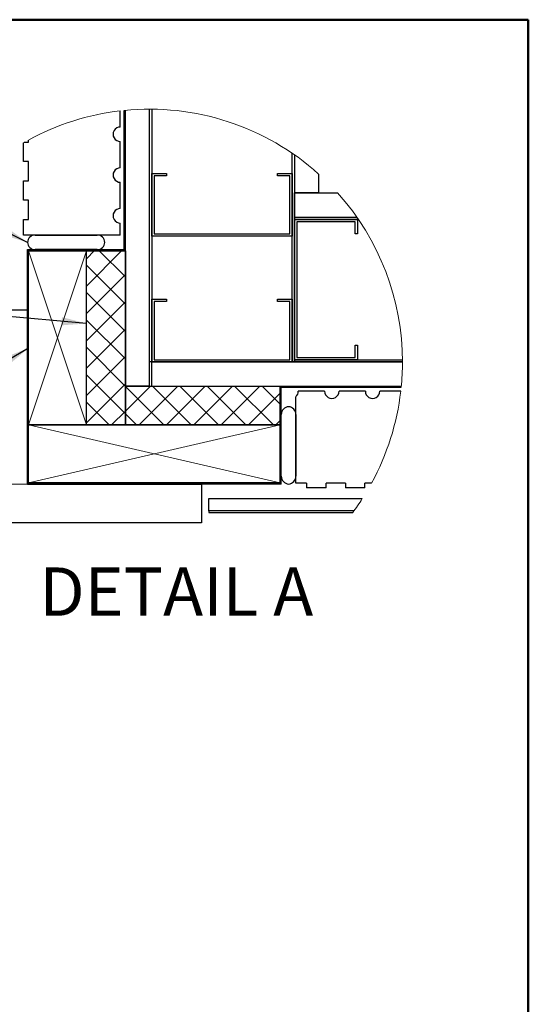
# Model space of a CAD drawing. Units: inches. Extents: x 0.5 to 8.5, y 0.5 to 10.5.
# Drawn here: x 5.4 to 8, y 5.4 to 10.5 of the extents above; entities that cross this region are included whole.
import ezdxf

# ---------------------------------------------------------------- set-up
doc = ezdxf.new("R2010")
doc.units = ezdxf.units.IN
doc.header["$MEASUREMENT"] = 0
doc.styles.add('SLDTEXTSTYLE0', font='GOTHIC.TTF', dxfattribs={"width": 0.913})
doc.styles.get("Standard").update_dxf_attribs({"font": 'GOTHIC.TTF'})
doc.dimstyles.new('SLDDIMSTYLE0', dxfattribs={"dimtxt": 0.18, "dimasz": 0.13, "dimexe": 0, "dimexo": 0.0625, "dimgap": 0, "dimtad": 0, "dimtih": 1, "dimtoh": 1, "dimdec": 0, "dimrnd": 1e-09, "dimzin": 0, "dimdsep": 46, "dimtxsty": 'STANDARD', "dimsah": 1, "dimcen": 0.09, "dimadec": 0, "dimazin": 0, "dimtfac": 0.13, "dimtdec": 0, "dimtofl": 0, "dimtmove": 0, "dimatfit": 3, "dimfxl": 1, "dimfrac": 2, "dimtolj": 1, "dimtzin": 0, "dimarcsym": 0})

# ---------------------------------------------------------------- blocks, each defined once
blk = doc.blocks.new('SW_HATCH_0')
at = {"color": 0, "linetype": 'Continuous', "lineweight": 0}
for p, q in [((0, 0), (-0.0392, -0.0392)), ((0.1414, 0), (-0.0392, -0.1806)), ((0.0255, 0), (0.1608, -0.1352)), ((-0.0392, -0.0767), (0.1608, -0.2767)), ((0.1608, -0.1221), (-0.0392, -0.3221)), ((-0.0392, -0.2181), (0.1608, -0.4181)), ((0.1608, -0.2635), (-0.0392, -0.4635)), ((0.1608, -0.4049), (-0.0392, -0.6049)), ((-0.0378, -0.3609), (0.1608, -0.5595)), ((-0.0392, -0.5009), (0.1608, -0.7009)), ((0.1608, -0.5463), (-0.0392, -0.7463)), ((-0.0392, -0.6424), (0.1608, -0.8424)), ((0.1608, -0.6877), (-0.0392, -0.8877)), ((0.2899, -0.7), (0.1608, -0.8292)), ((0.1608, -0.7009), (0.3598, -0.9)), ((0.4314, -0.7), (0.2314, -0.9)), ((0.3013, -0.7), (0.5013, -0.9)), ((0.5728, -0.7), (0.3728, -0.9)), ((0.4427, -0.7), (0.6427, -0.9)), ((0.7142, -0.7), (0.5142, -0.9)), ((0.5841, -0.7), (0.7841, -0.9)), ((0.8556, -0.7), (0.6556, -0.9)), ((0.7255, -0.7), (0.9255, -0.9)), ((0.867, -0.7), (0.9608, -0.7938)), ((0.9608, -0.7363), (0.7971, -0.9)), ((-0.0392, -0.7838), (0.077, -0.9)), ((0.1608, -0.8292), (0.0899, -0.9)), ((0.1608, -0.8424), (0.2184, -0.9)), ((0.9608, -0.8777), (0.9385, -0.9))]:
    blk.add_line(p, q, dxfattribs=at)

msp = doc.modelspace()

# ---------------------------------------------------------------- linework, layer by layer
at = {"color": 7, "linetype": 'Continuous', "lineweight": 50}
for p, q in [((0.5, 10.5), (8, 10.5)), ((8, 10.5), (8, 0.5))]:
    msp.add_line(p, q, dxfattribs=at)
at = {"color": 7, "linetype": 'Continuous', "lineweight": 25}
for p, q in [((5.8915, 9.9451), (5.8915, 10.0286)), ((5.9115, 9.3053), (5.9115, 10.0308)), ((5.9175, 8.6053), (5.9175, 10.0314)), ((5.9175, 9.3053), (5.9175, 10.0314)), ((6.0425, 8.6053), (6.0425, 10.0374)), ((6.0425, 8.7303), (6.0425, 10.0374)), ((6.0545, 10.0373), (6.0545, 8.7303)), ((5.4165, 9.8668), (5.4165, 9.8777)), ((5.3915, 9.7668), (5.3915, 9.8637)), ((5.3969, 9.8668), (5.4165, 9.8668)), ((5.8915, 9.7344), (5.8915, 9.8701)), ((6.7795, 8.7303), (6.7795, 9.8098)), ((6.7915, 9.8015), (6.7915, 8.7303)), ((6.7915, 9.8015), (6.7915, 9.6043)), ((5.4165, 9.7668), (5.3915, 9.7668)), ((5.4165, 9.6668), (5.4165, 9.7668)), ((6.0545, 9.3803), (6.0545, 9.7053)), ((6.0545, 9.7053), (6.1295, 9.7053)), ((6.1295, 9.6933), (6.0665, 9.6933)), ((6.0665, 9.6933), (6.0665, 9.3923)), ((6.1295, 9.7053), (6.1295, 9.6933)), ((6.7045, 9.6933), (6.7045, 9.7053)), ((6.7045, 9.7053), (6.7795, 9.7053)), ((6.7675, 9.6933), (6.7045, 9.6933)), ((6.7675, 9.3923), (6.7675, 9.6933)), ((6.7795, 9.7053), (6.7795, 9.3803)), ((6.9165, 9.7022), (6.9165, 9.6043)), ((5.3915, 9.5668), (5.3915, 9.6668)), ((5.3915, 9.6668), (5.4165, 9.6668)), ((5.8915, 9.5236), (5.8915, 9.6594)), ((6.7915, 9.4793), (6.7915, 9.6043)), ((6.7915, 9.6043), (7.0144, 9.6043)), ((6.9165, 9.6043), (6.7915, 9.6043)), ((5.4165, 9.5668), (5.3915, 9.5668)), ((5.4165, 9.4668), (5.4165, 9.5668)), ((6.7915, 9.4793), (7.1137, 9.4793)), ((6.7915, 9.4673), (6.7915, 9.4793)), ((5.3915, 9.3863), (5.3915, 9.4668)), ((5.3915, 9.4668), (5.4165, 9.4668)), ((5.8915, 9.3863), (5.8915, 9.4486)), ((6.7915, 8.7423), (6.7915, 9.4673)), ((6.7915, 9.4673), (7.1165, 9.4673)), ((7.122, 9.4673), (6.7915, 9.4673)), ((7.1045, 9.4553), (6.8035, 9.4553)), ((6.8035, 9.4553), (6.8035, 8.7543)), ((7.1045, 9.3923), (7.1045, 9.4553)), ((7.1165, 9.4673), (7.1165, 9.3923)), ((5.8915, 9.3863), (5.3915, 9.3863)), ((5.4515, 9.3863), (5.7715, 9.3863)), ((6.7795, 9.3803), (6.0545, 9.3803)), ((6.0665, 9.3923), (6.7675, 9.3923)), ((7.1165, 9.3923), (7.1045, 9.3923)), ((5.4115, 9.3053), (5.4115, 9.3113)), ((5.4115, 9.3113), (5.9115, 9.3113)), ((5.4115, 9.3053), (5.9115, 9.3053)), ((5.4115, 8.1053), (5.4115, 9.3053)), ((5.4115, 9.3053), (5.4175, 9.3053)), ((5.4175, 8.1053), (5.4175, 9.3053)), ((5.4175, 9.3053), (5.7175, 9.3053)), ((5.4175, 8.4053), (5.4175, 9.3053)), ((5.7715, 9.3113), (5.4515, 9.3113)), ((5.7175, 9.3053), (5.9175, 9.3053)), ((5.7175, 8.4053), (5.7175, 9.3053)), ((5.9115, 9.3113), (5.9115, 9.3053)), ((5.9175, 9.3053), (5.9115, 9.3053)), ((5.9175, 9.3053), (5.9175, 8.4053)), ((6.0545, 8.7303), (6.0545, 9.0553)), ((6.0545, 9.0553), (6.1295, 9.0553)), ((6.1295, 9.0433), (6.0665, 9.0433)), ((6.0665, 9.0433), (6.0665, 8.7423)), ((6.1295, 9.0553), (6.1295, 9.0433)), ((6.7045, 9.0433), (6.7045, 9.0553)), ((6.7045, 9.0553), (6.7795, 9.0553)), ((6.7675, 9.0433), (6.7045, 9.0433)), ((6.7675, 8.7423), (6.7675, 9.0433)), ((6.7795, 9.0553), (6.7795, 8.7303)), ((5.2115, 8.9993), (5.4115, 8.9993)), ((5.4115, 8.9993), (5.4115, 8.0993)), ((7.1045, 8.7543), (7.1045, 8.8173)), ((7.1045, 8.8173), (7.1165, 8.8173)), ((7.1165, 8.8173), (7.1165, 8.7423)), ((6.0545, 8.7303), (6.0425, 8.7303)), ((6.0545, 8.7303), (7.3496, 8.7303)), ((6.0545, 8.6053), (6.0545, 8.7303)), ((6.7795, 8.7303), (6.0545, 8.7303)), ((6.0665, 8.7423), (6.7675, 8.7423)), ((6.7915, 8.7303), (6.7795, 8.7303)), ((7.1165, 8.7423), (6.7915, 8.7423)), ((6.7915, 8.7423), (7.3496, 8.7423)), ((6.7915, 8.7303), (6.7915, 8.7423)), ((7.3496, 8.7303), (6.7915, 8.7303)), ((6.8035, 8.7543), (7.1045, 8.7543)), ((6.0425, 8.6053), (5.9175, 8.6053)), ((5.9175, 8.6053), (6.7175, 8.6053)), ((5.9175, 8.4053), (5.9175, 8.6053)), ((6.0545, 8.6053), (7.3436, 8.6053)), ((6.7175, 8.5993), (6.7175, 8.6053)), ((6.7175, 8.6053), (7.3436, 8.6053)), ((6.7175, 8.6053), (6.7175, 8.4053)), ((6.7175, 8.5993), (6.7235, 8.5993)), ((6.7175, 8.0993), (6.7175, 8.5993)), ((6.7175, 8.5993), (7.343, 8.5993)), ((6.7235, 8.0993), (6.7235, 8.5993)), ((6.9471, 8.5793), (6.8114, 8.5793)), ((7.1578, 8.5793), (7.0221, 8.5793)), ((7.3409, 8.5793), (7.2328, 8.5793)), ((6.7985, 8.1043), (6.7985, 8.551)), ((6.7235, 8.1392), (6.7235, 8.4592)), ((6.7985, 8.4592), (6.7985, 8.1392)), ((5.4175, 8.1053), (5.4175, 8.4053)), ((5.4175, 8.4053), (6.7175, 8.4053)), ((5.7175, 8.4053), (5.4175, 8.4053)), ((5.9175, 8.4053), (5.7175, 8.4053)), ((6.7175, 8.4053), (5.9175, 8.4053)), ((6.7175, 8.4053), (6.7175, 8.1053)), ((5.4175, 8.1053), (5.4115, 8.1053)), ((6.7175, 8.1053), (5.4115, 8.1053)), ((5.4115, 8.0993), (5.4115, 8.1053)), ((5.4115, 8.0993), (6.3115, 8.0993)), ((6.7175, 8.0993), (5.4115, 8.0993)), ((6.7175, 8.1053), (5.4175, 8.1053)), ((6.3115, 8.0993), (6.3115, 7.8993)), ((6.7175, 8.1053), (6.7175, 8.0993)), ((6.7235, 8.0993), (6.7175, 8.0993)), ((6.8545, 8.1043), (6.7985, 8.1043)), ((6.8545, 8.1043), (6.8545, 8.0793)), ((7.0545, 8.1043), (6.9545, 8.1043)), ((6.9545, 8.0793), (6.9545, 8.1043)), ((7.0545, 8.1043), (7.0545, 8.0793)), ((7.19, 8.1043), (7.1545, 8.1043)), ((7.1545, 8.0793), (7.1545, 8.1043)), ((6.9545, 8.0793), (6.8545, 8.0793)), ((7.1545, 8.0793), (7.0545, 8.0793)), ((6.3485, 8.0237), (7.1422, 8.0237)), ((6.3485, 7.961), (6.3485, 8.0237)), ((7.0992, 7.961), (6.3485, 7.961)), ((6.3485, 7.961), (6.3485, 7.9519)), ((6.3485, 7.9519), (7.0926, 7.9519)), ((6.3115, 7.8993), (5.2115, 7.8993))]:
    msp.add_line(p, q, dxfattribs=at)
at = {"color": 7, "linetype": 'Continuous', "lineweight": 18}
for p, q in [((5.7175, 9.3053), (5.4175, 8.4053)), ((5.7175, 8.4053), (5.4175, 9.3053)), ((5.4175, 8.4053), (6.7175, 8.1053)), ((6.7175, 8.4053), (5.4175, 8.1053)), ((5.4115, 8.0993), (5.2115, 8.0993))]:
    msp.add_line(p, q, dxfattribs=at)
for centre, radius, start, end in [((6.0425, 8.7303), 1.3071, 96.6339, 118.6155), ((6.0425, 8.7303), 1.3071, 48.0358, 95.752), ((6.1536, 8.5358), 1.531, 119.6193, 119.8511), ((6.0425, 8.7303), 1.3071, 0, 41.9642), ((6.0425, 8.7303), 1.3071, 354.2481, 359.9999), ((6.0425, 8.7303), 1.3071, 331.3845, 353.3661), ((6.0425, 8.7303), 1.3071, 323.4512, 327.2782)]:
    msp.add_arc(centre, radius, start, end, dxfattribs=at)
at = {"color": 7, "linetype": 'Continuous', "lineweight": 25}
for centre, radius, start, end in [((5.8915, 9.9076), 0.0375, 89.9998, 270.0002), ((5.8915, 9.6969), 0.0375, 89.9998, 270.0002), ((5.8915, 9.4861), 0.0375, 89.9998, 270.0002), ((5.4515, 9.3463), 0.04, 89.9997, 176.4171), ((5.7715, 9.3463), 0.04, 3.5829, 90.0003), ((5.4515, 9.3513), 0.04, 183.5829, 270.0003), ((5.7715, 9.3513), 0.04, 269.9997, 356.4171), ((6.7739, 8.5793), 0.0375, 311.0825, 359.9998), ((6.9846, 8.5793), 0.0375, 179.9998, 0.0002), ((7.1953, 8.5793), 0.0375, 179.9998, 0.0002), ((6.7635, 8.4592), 0.04, 93.5835, 179.9997), ((6.7585, 8.4592), 0.04, 0.0003, 86.4165), ((6.7635, 8.1392), 0.04, 179.9999, 266.4165), ((6.7585, 8.1392), 0.04, 273.5835, 0.0001)]:
    msp.add_arc(centre, radius, start, end, dxfattribs=at)

# ---------------------------------------------------------------- block references
at = {"color": 7, "linetype": 'Continuous', "lineweight": 0}
msp.add_blockref('SW_HATCH_0', (5.7568, 9.3053), dxfattribs=at)

# ---------------------------------------------------------------- texts
at = {"color": 7, "linetype": 'Continuous', "lineweight": 0, "insert": (6.1806, 7.6681), "char_height": 0.25, "attachment_point": 2, "style": 'SLDTEXTSTYLE0'}
msp.add_mtext('DETAIL A', dxfattribs=at)

# ---------------------------------------------------------------- leaders
at = {"color": 7, "linetype": 'Continuous', "lineweight": 0}
for points in [[(5.4115, 9.3488), (4.7719, 9.6627)], [(5.7175, 8.9292), (4.7908, 9.0134)], [(5.4175, 8.8023), (4.7646, 8.4149)]]:
    msp.add_leader(points, dimstyle='SLDDIMSTYLE0', dxfattribs=at)

doc.saveas('drawing.dxf')
